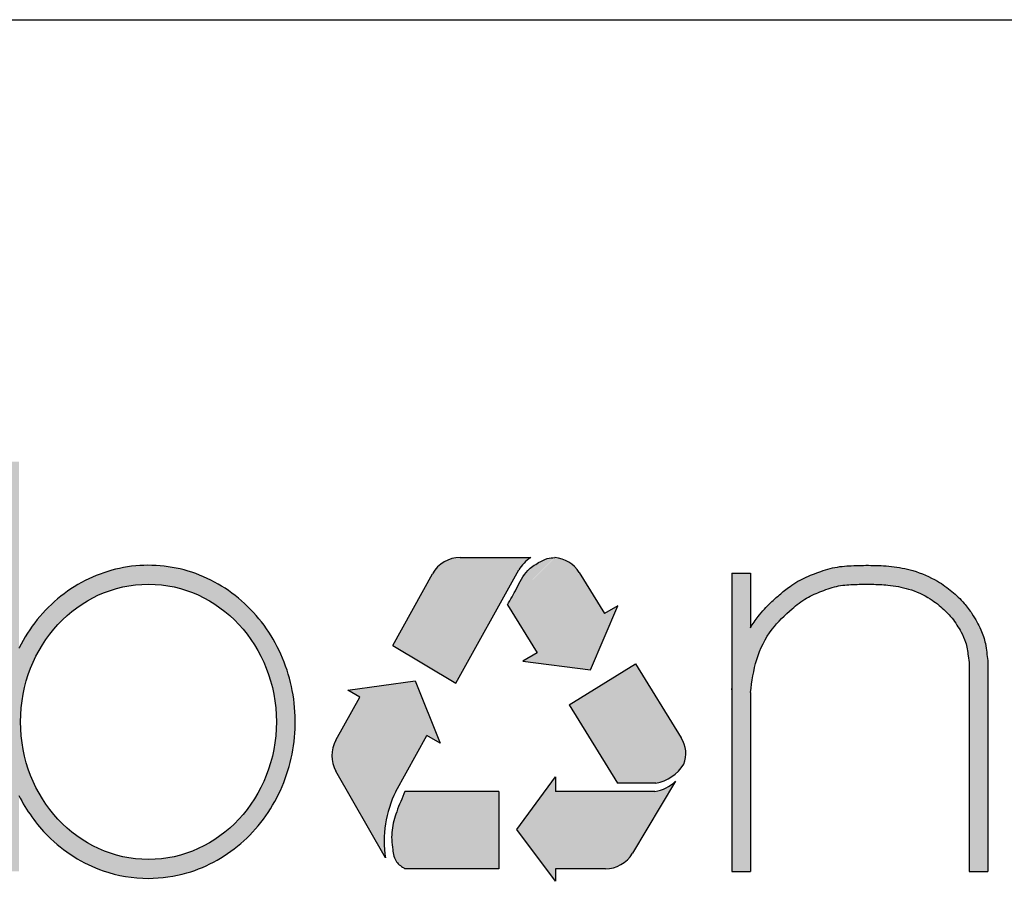
# Model space of a CAD drawing. Extents: x 0 to 219, y -4 to 280.
# Drawn here: x 69 to 100, y 253 to 280 of the extents above; entities that cross this region are included whole.
import ezdxf

# ---------------------------------------------------------------- set-up
doc = ezdxf.new("R2010")
doc.units = 0
doc.header["$LTSCALE"] = 10
doc.header["$MEASUREMENT"] = 0
doc.layers.get('0').update_dxf_attribs({"linetype": 'CONTINUOUS'})
for name, color, linetype in [('4289-LOGO$0$CADdetails-1-FINE', 1, 'CONTINUOUS'), ('4289-LOGO$0$CADdetails-250-254-GREY', 252, 'CONTINUOUS'), ('4289-LOGO$0$CADdetails-7-FRAME', 7, 'CONTINUOUS')]:
    doc.layers.add(name, color=color, linetype=linetype)
pattern_1 = [(0, (-23.78443846125305, -79.07995935300315), (0.0171875, 0.034375), [0, -0.034375])]

# ---------------------------------------------------------------- blocks, each defined once
blk = doc.blocks.new('4289-LOGO')
at = {"layer": '4289-LOGO$0$CADdetails-1-FINE', "true_color": 0x083a81}
h = blk.add_hatch(dxfattribs=at)
h.set_pattern_fill('DOTS', color=156, scale=0.55)
h.set_pattern_definition(pattern_1)
h.paths.add_polyline_path([(41.62490899285656, 254.3463327626861), (37.57944545417278, 266.3354580361995), (36.86230558705379, 266.3354580361995), (32.81684204837001, 254.3463327626861), (28.77137850968625, 266.3354580361995), (28.24865375671213, 266.3354580361995), (32.52746688392663, 253.6547785260292), (33.10621721281343, 253.6547785260292), (37.22087552061328, 265.8489692382179), (41.33553382841316, 253.6547785260292), (41.91428415729995, 253.6547785260292), (46.19309728451447, 266.3354580361995), (45.67037253154032, 266.3354580361995)])
h.paths.add_polyline_path([(47.47530095668455, 262.8883967205365), (46.8272699538382, 262.8883967205365), (46.8272699538382, 253.6547785260292), (47.47530095668455, 253.6547785260292)])
h.paths.add_polyline_path([(47.47530095668455, 266.3354580361994), (46.8272699538382, 266.3354580361994), (46.8272699538382, 264.4348987855183), (47.47530095668455, 264.4348987855183)])
edge = h.paths.add_edge_path()
edge.add_spline(control_points=[(48.94196387976281, 256.91817902588), (48.93837806045058, 256.7997823822953), (48.93459286716528, 256.671522194117), (48.94133277092847, 256.4098850601923), (48.95156441264369, 256.278652405899), (48.98870689821769, 256.0222420606227), (49.01530949379074, 255.8945649808516), (49.12032760601657, 255.5160028792142), (49.22345895718512, 255.2692255444573), (49.45337722985862, 254.8939688070224), (49.55641381314966, 254.7564847628316), (49.82756104572655, 254.4700653805912), (49.98955070086575, 254.3441550811942), (50.23052851179828, 254.1751604217413), (50.31505091020244, 254.1191906043484), (50.49544296558825, 254.0070107958369), (50.58941448941026, 253.9525272539099), (50.83858215894709, 253.8229167592314), (51.0026969911196, 253.752676682939), (51.32792641800599, 253.6429986722795), (51.49074508732146, 253.601137644635), (51.9145152894075, 253.5151469671239), (52.17250615449543, 253.4864111246188), (52.77397966201717, 253.442251390581), (53.12932196896217, 253.4348918647525), (53.84755217303142, 253.4747140242582), (54.20559751142419, 253.5216415997058), (54.8286970033834, 253.6530744616481), (55.11043317522125, 253.727731910791), (55.6735834568156, 253.9707607423348), (55.93699472427146, 254.1347000883169), (56.28315597789836, 254.4179219388982), (56.3923129065358, 254.5169244691072), (56.57475721975354, 254.7199587589932), (56.64855109013807, 254.8144157830324), (56.80308001818235, 255.0615999381988), (56.86979797986286, 255.2123993476465), (56.9666058718626, 255.5095102290159), (56.99870907432368, 255.6527529515919), (57.03311238414776, 255.9329584435828), (57.03870817526415, 256.0636566829261), (57.01766620044388, 256.3058119470335), (56.99705732499172, 256.4126173975249), (56.94284878474792, 256.605655384979), (56.90933684492227, 256.6950905607352), (56.81961837362243, 256.9018268487495), (56.76373707269304, 257.0102125292747), (56.62222053494816, 257.2420432435546), (56.53741659632327, 257.3600592260249), (56.34872799565606, 257.5560356939441), (56.24854867967456, 257.6377075637761), (56.06775710802744, 257.7590575831811), (55.9848040113387, 257.8047622160883), (55.85482999926703, 257.8764495708882), (55.80178416153348, 257.905932398726), (55.68585764060208, 257.9703878771481), (55.62607924526402, 258.003472243679), (55.43962833301234, 258.1034059049377), (55.30553986261982, 258.171202972647), (55.06287172455593, 258.2727866603267), (54.95960184052564, 258.3060116530914), (54.63772519354518, 258.3823851459774), (54.44156068413013, 258.4334208156327), (54.17098236125172, 258.4782136551441), (54.07295310752937, 258.4957774103254), (53.87203883350729, 258.5345770677762), (53.77150256713748, 258.5553298511758), (53.4694597266141, 258.6210657450494), (53.26774995429154, 258.6694960681359), (52.81717816087943, 258.7837116624445), (52.56690589927216, 258.8510035886363), (52.14406785915744, 258.9620708015785), (51.97171125565092, 259.0064344962136), (51.6325353067679, 259.0899438101039), (51.46964167079937, 259.1292089422084), (51.05705701131983, 259.2420406764256), (50.81837205788082, 259.3227697401564), (50.51183066966093, 259.4799520324503), (50.41807972230384, 259.539322362357), (50.26335059390175, 259.6625562128718), (50.19770419773581, 259.7253678015288), (50.10620644973293, 259.8317385576509), (50.07545859391202, 259.8750034674037), (50.0375866345494, 259.9416579611903), (50.02598509995362, 259.9667794171562), (50.00219257753501, 260.0311623233887), (49.9912331047381, 260.0682536378216), (49.9625987718823, 260.1921917143846), (49.94914023867386, 260.2921144169993), (49.93477784461751, 260.4952517580943), (49.93347070867956, 260.6021262712725), (49.93812215405993, 260.7981481748195), (49.94168826296078, 260.883910291151), (49.95414411347532, 261.0291481778749), (49.96350443369847, 261.091980408205), (49.98845165373364, 261.1963132216643), (50.00107854848033, 261.2304754794486), (50.05076897970902, 261.3261388871323), (50.08731330970956, 261.3828448490464), (50.18559028723447, 261.515880731405), (50.25083804133271, 261.5971255865442), (50.369670301695, 261.7362375569632), (50.427241078062, 261.797765730571), (50.53540412254074, 261.8984069570657), (50.58561569117602, 261.9386593246979), (50.7005713376094, 262.0177405255661), (50.76324179837144, 262.0548804603989), (50.96247419006261, 262.1572455744116), (51.1092231059064, 262.2122673927108), (51.4399195684185, 262.3134587245372), (51.62710671848988, 262.363543967127), (51.90912782805564, 262.4278520421666), (52.0173227927344, 262.4482234674753), (52.2863380338357, 262.48188971794), (52.46751389737715, 262.4860864518117), (52.807674844492, 262.4840289736099), (52.95829749914676, 262.4817244985668), (53.24732603103717, 262.4763519560747), (53.3891951702922, 262.4725044465778), (53.80795590682771, 262.452512883515), (54.07509091591091, 262.4283739947708), (54.46078626937858, 262.3441894536071), (54.60452384240146, 262.2994766967859), (54.8984595791754, 262.1853978911225), (55.05124547120199, 262.1155837840236), (55.27832241743158, 261.9909101588153), (55.36375773725374, 261.9360387088779), (55.5012987830275, 261.828365010692), (55.55878501591626, 261.7743455854187), (55.67151599799378, 261.6498004741608), (55.72497124568918, 261.5807805562685), (55.85348633469965, 261.3888875565513), (55.92073525253428, 261.2618877817167), (56.02094199186594, 261.0059701508941), (56.05541525330261, 260.8733831350484), (56.0799951415549, 260.6820355617889), (56.08395577742682, 260.6206880024268), (56.08766806870513, 260.4780258207387), (56.08719444140128, 260.3985326979691), (56.08653902241208, 260.2282207610843), (56.08635735352888, 260.1432054942097), (56.08626423865761, 260.0426992495832), (56.08625325684994, 260.0270843217536), (56.08624549691361, 260.0114736589281)], knot_values=[0.01803125715486339, 0.01803125715486339, 0.01803125715486339, 0.01803125715486339, 0.3797438900814215, 0.3797438900814215, 0.703660706938307, 0.703660706938307, 1.027577523795193, 1.027577523795193, 1.675411157508963, 1.675411157508963, 2.077018967810841, 2.077018967810841, 2.584216424776778, 2.584216424776778, 2.872529895123741, 2.872529895123741, 3.160843365470705, 3.160843365470705, 3.602227808369913, 3.602227808369913, 4.043612251269121, 4.043612251269121, 4.765778460986007, 4.765778460986007, 5.784632001650309, 5.784632001650309, 6.80348554231461, 6.80348554231461, 7.577452183482278, 7.577452183482278, 8.351418824649947, 8.351418824649947, 8.71753825271101, 8.71753825271101, 8.982284129554387, 8.982284129554387, 9.335883723293609, 9.335883723293609, 9.689483317032831, 9.689483317032831, 9.965639726756354, 9.965639726756354, 10.17740050327365, 10.17740050327365, 10.38916127979094, 10.38916127979094, 10.70313746379222, 10.70313746379222, 11.0171136477935, 11.0171136477935, 11.25545379356904, 11.25545379356904, 11.49379393934458, 11.49379393934458, 11.69562274184147, 11.69562274184147, 11.89745154433836, 11.89745154433836, 12.30110914933213, 12.30110914933213, 12.56861378062776, 12.56861378062776, 13.10362304321902, 13.10362304321902, 13.43415415551743, 13.43415415551743, 13.76468526781583, 13.76468526781583, 14.42574749241265, 14.42574749241265, 15.22965885701542, 15.22965885701542, 15.76155775650776, 15.76155775650776, 16.2934566560001, 16.2934566560001, 17.17913882845643, 17.17913882845643, 17.64614362942909, 17.64614362942909, 18.02440417256349, 18.02440417256349, 18.30102543212599, 18.30102543212599, 18.49480724999845, 18.49480724999845, 18.6885890678709, 18.6885890678709, 19.07615270361581, 19.07615270361581, 19.46371633936072, 19.46371633936072, 19.74516368705451, 19.74516368705451, 20.02661103474831, 20.02661103474831, 20.32487350594182, 20.32487350594182, 20.62313597713532, 20.62313597713532, 20.95181399134533, 20.95181399134533, 21.28049200555535, 21.28049200555535, 21.57905256942948, 21.57905256942948, 21.87761313330362, 21.87761313330362, 22.47473426105189, 22.47473426105189, 23.07185538880017, 23.07185538880017, 23.47095460945047, 23.47095460945047, 24.1105907473027, 24.1105907473027, 24.56620702802811, 24.56620702802811, 25.02182330875353, 25.02182330875353, 25.93305587020436, 25.93305587020436, 26.49776153447737, 26.49776153447737, 27.06246719875038, 27.06246719875038, 27.47134661545864, 27.47134661545864, 27.82372799852692, 27.82372799852692, 28.17610938159519, 28.17610938159519, 28.73855767963556, 28.73855767963556, 29.30100597767592, 29.30100597767592, 29.56115664187464, 29.56115664187464, 29.82130730607335, 29.82130730607335, 30.08145797027207, 30.08145797027207, 30.12932589983274, 30.12932589983274, 30.12932589983274, 30.12932589983274], degree=3, periodic=0)
edge.add_line((56.08624549691361, 260.0114736589281), (56.67015232684723, 260.0114736589281))
edge.add_spline(control_points=[(56.67015232684722, 260.0114736589282), (56.67020447050228, 260.1158313953334), (56.67067093254784, 260.3631959931764), (56.67359353875737, 260.7826108211884), (56.56411881165259, 261.2712356362769), (56.30563644778633, 261.8076182583164), (55.87636585440862, 262.334055810033), (55.22081757590068, 262.6979362052243), (54.4900604152889, 262.9693345173763), (53.67830194298151, 263.0551695834662), (52.86505415466336, 263.0669873055067), (52.08297199501026, 263.0763500894411), (51.3680387647806, 262.9021541720496), (50.71938013044188, 262.7112130570918), (50.15589989573354, 262.3834009011388), (49.76016412102891, 261.9309959960099), (49.39601690411222, 261.4333900417137), (49.34470245308898, 260.7997789186335), (49.35083897956509, 260.2146945870224), (49.47561530814808, 259.6877621372855), (49.76490161608664, 259.3119236877668), (50.19167633647584, 258.9623260178774), (50.86764309575994, 258.6666827163339), (51.85604577911564, 258.4428228522088), (52.95976997770879, 258.1338597449051), (53.94197955750025, 257.9150139834723), (54.68753237839539, 257.8088118522793), (55.16942491471834, 257.5934290476589), (55.57095446934983, 257.3639613757958), (56.00238720394767, 257.1328573019032), (56.28112107448285, 256.7067004280909), (56.47493508211378, 256.2173426152481), (56.43096735821582, 255.7141221444205), (56.25633522126942, 255.2132366947309), (55.81532212254326, 254.7559780250446), (55.21414754662568, 254.3654900294023), (54.37360979097377, 254.1319670848324), (53.46142474696312, 254.0135805866788), (52.53077011142316, 254.0319931680573), (51.76246619498577, 254.120128989592), (51.10166239834496, 254.3217339845186), (50.57674561333063, 254.6340530840422), (50.04172241347475, 255.0332339284914), (49.65709273335379, 255.6556397523697), (49.50830438557664, 256.3278775619038), (49.52139800958043, 256.7612785801582), (49.5261381817438, 256.91817902588)], knot_values=[0, 0, 0, 0, 0.3216525841986062, 0.7621055275725865, 1.29015808340295, 1.847310808373358, 2.588518229244535, 3.339834973735929, 4.128330013223504, 4.979557012043134, 5.836182901007891, 6.642464125753168, 7.375909835003647, 8.092586961626655, 8.725155609982085, 9.348347838867795, 9.941878314722604, 10.57885561433022, 11.24906735641392, 11.7588358991657, 12.20939317749321, 12.68319902729248, 13.44910228866046, 14.45402881017558, 15.80692382751799, 16.98010675607047, 17.557946043711, 18.11675523293465, 18.58997667870185, 18.99162336105759, 19.60320009838204, 20.10846309964312, 20.58713652309233, 21.12458885203723, 21.71298939873037, 22.5056514955157, 23.31008935851687, 24.37683049379789, 25.3339056887138, 26.17265330311863, 26.75401739883348, 27.44732385664575, 28.04689032786508, 28.79385531268531, 29.64566670970892, 30.12902769026546, 30.12902769026546, 30.12902769026546, 30.12902769026546], degree=3, periodic=0)
edge.add_line((49.5261381817438, 256.91817902588), (48.94196387976281, 256.91817902588))
h.paths.add_polyline_path([(59.28603725390978, 266.3354580361994), (58.71364006680285, 266.3354580361994), (58.71364006680285, 253.6547785260292), (59.28603725390978, 253.6547785260292), (59.28603725390978, 259.4475278081684, -0.4335628345677776), (63.63071405760985, 262.4941094738443, -0.3818798260506955), (66.0320415867963, 259.950539814352), (66.03204158679628, 253.6547785260294), (66.6044387739032, 253.6547785260292), (66.6044387739032, 260.2965717464488, 0.3422110545697961), (63.63071405760876, 263.049264696443, 0.3167933367804568), (59.28603725390978, 261.0148320676895)])
edge = h.paths.add_edge_path()
edge.add_line((69.19460121098311, 266.3354580361994), (68.6222040238762, 266.3354580361994))
edge.add_line((68.62220402387621, 266.3354580361994), (68.62220402387621, 253.6547785260292))
edge.add_line((68.62220402387621, 253.6547785260292), (69.19460121098312, 253.6547785260292))
edge.add_line((69.19460121098311, 253.6547785260292), (69.19460121098311, 256.0102885662203))
edge.add_spline(control_points=[(69.19460121098311, 256.0102885662203), (69.4273942179319, 255.5444660315803), (69.73204172446742, 255.1181204868019), (70.57974175028617, 254.2696385557374), (71.16827830389839, 253.8979073009454), (72.25616892919408, 253.5227673345756), (72.73037092496338, 253.4428905900609), (73.20470026450174, 253.4428905900609), (73.60687933665632, 253.4428905900609), (74.00900210375329, 253.5001697409444), (75.04350137978149, 253.7998127001351), (75.6484998970763, 254.1416833752748), (76.66095108869929, 255.0631396477546), (77.06811806579026, 255.6418594030405), (77.61430815501298, 256.9251629882194), (77.75330136212301, 257.6291306031383), (77.74032459312319, 259.034665941371), (77.58835523201813, 259.7356777297368), (77.01836648545402, 261.0075361541661), (76.60037980016848, 261.5777593746587), (75.570554024788, 262.4779002405552), (74.95902726845645, 262.8069413425564), (73.6579861740546, 263.1541377734837), (72.96963393555644, 263.1716595873783), (71.65397726579319, 262.8906858045602), (71.02791466775, 262.5927220698048), (69.95837444954475, 261.7447436781257), (69.51527900246151, 261.1956271208839), (69.19980089411523, 260.5690924522543), (69.1971965030435, 260.563897123392), (69.19460121098311, 260.5586968359886)], knot_values=[5.20496542952179, 5.20496542952179, 5.20496542952179, 5.20496542952179, 5.533705524675625, 5.533705524675625, 5.972925468930391, 5.972925468930391, 6.283185307179586, 6.283185307179586, 6.283185307179586, 6.546251500798026, 6.546251500798026, 6.985471445052791, 6.985471445052791, 7.424691389307556, 7.424691389307556, 7.863911333562323, 7.863911333562323, 8.303131277817087, 8.303131277817087, 8.742351222071854, 8.742351222071854, 9.181571166326618, 9.181571166326618, 9.620791110581385, 9.620791110581385, 10.06001105483615, 10.06001105483615, 10.49923099909092, 10.49923099909092, 10.50289997610598, 10.50289997610598, 10.50289997610598, 10.50289997610598], degree=3, periodic=0)
edge.add_line((69.19460121098311, 260.5586968359886), (69.19460121098311, 266.3354580361994))
edge = h.paths.add_edge_path(flags=16)
edge.add_ellipse((73.20470026450174, 258.2842331509091), major_axis=(0, -4.257435803429292), ratio=0.929767627751517, start_angle=0, end_angle=360)
edge = h.paths.add_edge_path()
edge.add_spline(control_points=[(91.8315273446736, 259.1935996385271), (91.87782390340222, 259.5362266683677), (91.97127124869958, 260.2278026136443), (92.4258941080794, 261.1371429941135), (93.03041646955566, 261.7151570915364), (93.5450541140054, 262.1253648052365), (94.0474962217579, 262.3329323201564), (94.54456597108513, 262.5081625037493), (95.07354364059007, 262.5378880279579), (95.58174852742371, 262.5443378102028), (96.13909807366585, 262.5193394284663), (96.76043649727555, 262.4094860936724), (97.35485524761184, 262.1421272959863), (97.78382549853335, 261.7990844340569), (98.11180655188062, 261.4574544045996), (98.3270983523466, 261.1113208642766), (98.51777452432515, 260.7245006955766), (98.55944270305211, 260.375299708401), (98.5914179400869, 260.1436318466802), (98.60367847614263, 260.0548014755877)], knot_values=[0, 0, 0, 0, 1.061969925980144, 2.143534489256267, 3.049192908255106, 3.62550370181038, 4.157884919073194, 4.715799774314855, 5.240194071313069, 5.778769872104904, 6.285089599965724, 6.957889526593976, 7.712728172044562, 8.264384123428744, 8.642836175080857, 9.16680369316833, 9.515800706173886, 9.96107548115911, 10.23799103971482, 10.23799103971482, 10.23799103971482, 10.23799103971482], degree=3, periodic=0)
edge.add_line((98.60367847614263, 260.0548014755877), (98.60367847614263, 253.6547785260292))
edge.add_line((98.60367847614263, 253.6547785260292), (99.17607566324958, 253.6547785260291))
edge.add_line((99.17607566324956, 253.6547785260292), (99.17607566324955, 260.1783678894229))
edge.add_spline(control_points=[(99.17607566324956, 260.1783678894227), (99.16427681633868, 260.2641573067688), (99.15303298108284, 260.3470327921961), (99.13117916331001, 260.5146952401075), (99.11955506216441, 260.6042616987469), (99.08666427392234, 260.7716191410173), (99.06948647786949, 260.8442989757521), (99.02133405686826, 260.9967483375588), (98.99310072115627, 261.0674276434248), (98.92323773250544, 261.2226689285879), (98.88205355067791, 261.3000272687921), (98.79374802739876, 261.4592247580006), (98.7428125903104, 261.5448169751776), (98.61510873652264, 261.7377862599108), (98.53249512861998, 261.847188960632), (98.32268720770239, 262.0853536348309), (98.19787717394658, 262.2036837142404), (97.92745675915788, 262.4307672288303), (97.77977777697609, 262.5376544391791), (97.38146873058679, 262.7736528497278), (97.12300029532148, 262.8831104554971), (96.63522042585979, 263.0238470701216), (96.41233591448052, 263.0636925914877), (95.97652959021133, 263.1124246206109), (95.76522205298514, 263.1211531472274), (95.45801927722563, 263.125019818513), (95.35608050358289, 263.1246609192158), (95.15290472746386, 263.1211611561953), (95.05410137511329, 263.1184177984348), (94.86095430981453, 263.1094645356314), (94.76876810026124, 263.1035340906963), (94.57577280027745, 263.0820504111824), (94.47205717344748, 263.0655658512391), (94.1648150302865, 262.9956271343943), (93.98406841580895, 262.9291795073177), (93.73567231780825, 262.8335676212223), (93.64883536289658, 262.7988996111237), (93.47562715207698, 262.7215579306444), (93.38957791789683, 262.6795496334668), (93.21565854604216, 262.5811474897366), (93.13251688166652, 262.5269107106365), (92.936384315642, 262.3866982833496), (92.83008639774536, 262.2988654271611), (92.64215958527178, 262.1376069608459), (92.55267785402768, 262.0576388262656), (92.32741769227256, 261.8415067716365), (92.19301880254069, 261.6985065897835), (91.98255504471399, 261.4294058783866), (91.90342505526277, 261.3140659994369), (91.8315273446736, 261.194888294782)], knot_values=[1.829738793109941, 1.829738793109941, 1.829738793109941, 1.829738793109941, 2.101065052326332, 2.101065052326332, 2.339484934167864, 2.339484934167864, 2.502775553328448, 2.502775553328448, 2.666066172489032, 2.666066172489032, 2.894451487289382, 2.894451487289382, 3.153707450317143, 3.153707450317143, 3.480685209178716, 3.480685209178716, 3.937549772130964, 3.937549772130964, 4.394414335083212, 4.394414335083212, 5.096894428103212, 5.096894428103212, 5.690236451861794, 5.690236451861794, 6.283578475620375, 6.283578475620375, 6.580249487499666, 6.580249487499666, 6.876920499378956, 6.876920499378956, 7.122177140801647, 7.122177140801647, 7.367433782224337, 7.367433782224337, 7.878533128348241, 7.878533128348241, 8.134082801410194, 8.134082801410194, 8.372535699348642, 8.372535699348642, 8.61098859728709, 8.61098859728709, 8.982850162585134, 8.982850162585134, 9.317787251505985, 9.317787251505985, 9.836388247561363, 9.836388247561363, 10.19219755209026, 10.19219755209026, 10.19219755209026, 10.19219755209026], degree=3, periodic=0)
edge.add_line((91.8315273446736, 261.194888294782), (91.8315273446736, 262.8850067277735))
edge.add_line((91.8315273446736, 262.8850067277736), (91.2591301575667, 262.8850067277736))
edge.add_line((91.2591301575667, 262.8850067277736), (91.25913015756669, 253.6547785260292))
edge.add_line((91.2591301575667, 253.6547785260292), (91.83152734467362, 253.6547785260292))
edge.add_line((91.8315273446736, 253.6547785260292), (91.8315273446736, 259.1935996385272))
edge = h.paths.add_edge_path()
edge.add_spline(control_points=[(109.7445690925892, 258.090688716445), (109.748367310439, 258.2886608297265), (109.7567116529935, 258.7235877335424), (109.6914935939548, 259.3293354715034), (109.5769445926348, 259.9940718593002), (109.3711729818375, 260.5831805108944), (109.0240505139697, 261.1491428004122), (108.714517908302, 261.6341078757719), (108.2409090505697, 262.1134027766973), (107.6742484492627, 262.4655138887735), (107.0268119866764, 262.7840416009336), (106.3766630355551, 263.0101536050468), (105.7030393947425, 263.0855342872026), (105.1066389781912, 263.105938019423), (104.5002252495095, 263.0611625130006), (103.8859864424814, 262.9170661118891), (103.2207695449655, 262.6913388925595), (102.5996704728929, 262.3747798438004), (102.0456838992325, 261.8739222235929), (101.4814990996302, 261.2992583762406), (101.0636835801747, 260.5081568283978), (100.7317627651226, 259.6908644344616), (100.6227302242956, 258.8181253426549), (100.5843789944359, 258.0875673194712), (100.6781608006282, 257.4393568630069), (100.7218553423348, 256.9612339606025), (100.876268964109, 256.4729741975539), (101.0244659192146, 255.9390924573402), (101.2993565628246, 255.385226739429), (101.6059754767047, 254.9013166053753), (101.9655672143021, 254.539235898458), (102.3850654569588, 254.22621436083), (102.8861067919697, 253.9390296673307), (103.4622789638068, 253.6964040963895), (104.0888142702437, 253.5681563076341), (104.6940212257536, 253.5268048243146), (105.2123448353988, 253.5245024740994), (105.7414435133023, 253.5115715751567), (106.2093665660924, 253.5804890417039), (106.6546416013617, 253.6857353263256), (107.1358200306179, 253.7932631495362), (107.7438923972275, 254.0520558108951), (108.3741501985582, 254.4589589307714), (108.8928407182977, 255.0193221617354), (109.2860664801605, 255.6065977548167), (109.5480307565718, 256.2912647345105), (109.6130366969774, 256.7507147690976), (109.6448482199586, 256.9755527645601)], knot_values=[0, 0, 0, 0, 0.6099382090851009, 1.339979315263865, 1.873291377668536, 2.688985821093386, 3.241377367013501, 3.917838863274119, 4.457070865825413, 5.302994573163604, 5.958703344629863, 6.682443427208351, 7.410212374202253, 8.03810848944572, 8.521179171283297, 9.280028401760639, 9.974728742849802, 10.68628448154391, 11.40790926546682, 12.26759904937999, 13.15151466863117, 14.14517371211541, 14.96815716812037, 15.84953513715548, 16.38962436771619, 16.98516062832841, 17.3222883837997, 17.96489197760699, 18.69036662876636, 19.21910114451782, 19.72395494917104, 20.25296851334312, 20.82883159128655, 21.50097222233889, 22.17062902315291, 22.78940793039728, 23.36849363515427, 23.76891387256052, 24.41904891431978, 24.81774285093343, 25.18062281779404, 25.93680968902425, 26.84207312074217, 27.4692458362028, 28.27856188875888, 29.00744236428472, 29.7059573495371, 29.7059573495371, 29.7059573495371, 29.7059573495371], degree=3, periodic=0)
edge.add_line((109.6448482199586, 256.9755527645601), (109.0456172830206, 256.9755527645601))
edge.add_spline(control_points=[(109.045617283021, 256.9755527645621), (109.0437925438129, 256.9279851240709), (109.0355667908841, 256.7882435464149), (108.9810388928851, 256.422512378164), (108.7592382333017, 255.877373826139), (108.3711562117222, 255.2470666090421), (107.7803193007541, 254.754137571039), (107.0717721998589, 254.2673636277217), (106.0693147469808, 254.0516959863864), (105.0215552889051, 253.9460492622292), (104.0538129804152, 254.0627788078201), (103.3067008765801, 254.2943245792), (102.7171367179477, 254.6682860619723), (102.1840149862454, 255.108337256467), (101.7363874788768, 255.6929070419373), (101.4168885265215, 256.4163025311775), (101.2387125006639, 257.2309931325378), (101.2113656546371, 257.8158201594456), (101.1985126438151, 258.090688716445)], knot_values=[0, 0, 0, 0, 0.1467662294717194, 0.4315752993779007, 1.134281106135635, 1.956580357071285, 2.696063679781609, 3.508132457979961, 4.584695960312169, 5.769082521910729, 6.807169072582902, 7.54030380930143, 8.163169775589704, 8.945536960450958, 9.661747546909584, 10.41019823511326, 11.36593465025546, 12.21347364275206, 12.21347364275206, 12.21347364275206, 12.21347364275206], degree=3, periodic=0)
edge.add_line((101.1985126438151, 258.090688716445), (109.7445690925892, 258.090688716445))
h.paths.add_polyline_path([(101.1814583890066, 258.6430090777222, -0.9739231485477337), (109.1852961129694, 258.6430090777222)], flags=16)
at = {"layer": '4289-LOGO$0$CADdetails-250-254-GREY', "true_color": 0x5d9732}
h = blk.add_hatch(dxfattribs=at)
h.set_pattern_fill('DOTS', color=85, scale=0.55)
h.set_pattern_definition(pattern_1)
h.paths.add_polyline_path([(84.66074415880662, 262.9831438757931, -0.09505265366755518), (85.03194189256918, 263.3652694864055), (82.84609928567698, 263.3652694864055, 0.2724597543547395), (81.99524020942366, 262.8644411248673), (80.76126571363557, 260.6416415885439), (82.71396983515761, 259.4763541660353)])
edge = h.paths.add_edge_path()
edge.add_arc((85.70732601079924, 262.392091557374), 0.9731779290312889, 31.67368347031006, 85.61709694619988)
edge.add_spline(control_points=[(85.78169773390283, 263.3624235254943), (85.70102638648426, 263.3588878584518), (85.52076674170682, 263.3433149981506), (85.24090406651118, 263.1906373148203), (84.85042253768792, 262.9398038607732), (84.61348890655839, 262.4218900712463), (84.40945403648693, 262.0662414052434), (84.31473112430801, 261.90113199358)], knot_values=[0, 0, 0, 3.47277762102749e-13, 0.2472862078632252, 0.5493577193868835, 0.9705139815301933, 1.651852954806912, 2.242258734504206, 2.242258734504206, 2.242258734504206, 2.242258734504206], degree=3, periodic=0)
edge.add_line((84.31473112430801, 261.90113199358), (85.23102960858418, 260.4159929706419))
edge.add_line((85.2310296085842, 260.4159929706419), (84.7895781548824, 260.1587409504054))
edge.add_line((84.78957815488236, 260.1587409504054), (86.88105204267814, 259.8878991044652))
edge.add_line((86.88105204267815, 259.8878991044651), (87.73313437394874, 261.8740729029554))
edge.add_line((87.73313437394879, 261.8740729029555), (87.31924204498307, 261.6328807245315))
edge.add_line((87.31924204498303, 261.6328807245314), (86.53555139772429, 262.9030886121664))
h.paths.add_polyline_path([(89.69096015135307, 257.788793703083, -0.2418601086023247), (89.77069698762351, 256.9728051280158, -0.2164557308613258), (88.90023105842128, 256.3910966621529), (87.71430311353947, 256.3910966621529), (86.2227842056263, 258.8085544792327), (88.27904806624278, 260.0772245698126)])
h.paths.add_polyline_path([(89.51416916830226, 256.4484715057269, -0.1607593857463406), (88.87281003552236, 256.1300246041682), (85.79620146264638, 256.1300246041682), (85.79620146264638, 256.5844041084903), (84.606360800569, 254.9561385536562), (85.79620146264638, 253.3604384354844), (85.79620146264638, 253.7396418190054), (87.34245536858856, 253.7396418190054, 0.264885962268835), (88.17963014468272, 254.2166205180641)])
edge = h.paths.add_edge_path()
edge.add_line((84.04457929480974, 256.1300246041682), (81.14201380676937, 256.1300246041682))
edge.add_spline(control_points=[(81.14201380676937, 256.1300246041682), (81.05258200778522, 255.9225355292495), (80.88657906839195, 255.5373951572595), (80.70588118575594, 254.9297367851084), (80.73957703259708, 254.406451776691), (80.8308709672105, 253.9395556537239), (81.04388355899943, 253.8026919414552), (81.14201380676941, 253.7396418190054)], knot_values=[0, 0, 0, 0, 0.6982770210588909, 1.296138949716097, 1.920948359376592, 2.32596708419535, 2.671926144809753, 2.671926144809753, 2.671926144809753, 2.671926144809753], degree=3, periodic=0)
edge.add_line((81.14201380676937, 253.7396418190054), (84.04457929480975, 253.7396418190054))
edge.add_line((84.04457929480974, 253.7396418190054), (84.04457929480974, 256.1300246041682))
h.paths.add_polyline_path([(81.46149654492044, 259.5517286193905), (79.37226702815263, 259.2582284621116), (79.74125651141831, 259.0475913231099), (79.00131915822413, 257.714717417529, 0.2620406148555685), (79.00682933678829, 256.7602262497467), (80.53943685652833, 254.0730736028364, -0.1526982432333736), (80.85627404821516, 256.1300246041682), (81.81786148944597, 257.8621642276352), (82.22863545509523, 257.6276744743367)])
at = {"layer": '4289-LOGO$0$CADdetails-1-FINE', "color": 156, "true_color": 0x083a81}
for p, q in [((91.2591301575667, 262.8850067277736), (91.2591301575667, 253.6547785260292)), ((91.2591301575667, 262.8850067277736), (91.8315273446736, 262.8850067277736)), ((91.8315273446736, 262.8850067277736), (91.8315273446736, 261.194888294782)), ((98.60367847614263, 260.0548014755877), (98.60367847614263, 253.6547785260292)), ((99.17607566324956, 260.1783678894228), (99.17607566324956, 253.6547785260292)), ((91.8315273446736, 259.193599638529), (91.8315273446736, 253.6547785260292)), ((91.2591301575667, 253.6547785260292), (91.8315273446736, 253.6547785260292)), ((98.60367847614266, 253.6547785260292), (99.17607566324956, 253.6547785260292))]:
    blk.add_line(p, q, dxfattribs=at)
blk.add_ellipse((73.20470026450174, 258.2842331509091), major_axis=(0, -4.257435803429292), ratio=0.929767627751517, dxfattribs=at)
for points, knots in [([(69.19460121098311, 256.0102885662203), (69.4273942179319, 255.5444660315803), (69.73204172446742, 255.1181204868019), (70.57974175028617, 254.2696385557374), (71.16827830389839, 253.8979073009455), (72.25616892919408, 253.5227673345756), (72.73037092496338, 253.442890590061), (73.20470026450174, 253.442890590061), (73.60687933665632, 253.442890590061), (74.00900210375329, 253.5001697409444), (75.04350137978149, 253.7998127001351), (75.6484998970763, 254.1416833752748), (76.66095108869929, 255.0631396477546), (77.06811806579026, 255.6418594030405), (77.61430815501298, 256.9251629882194), (77.75330136212301, 257.6291306031383), (77.74032459312319, 259.034665941371), (77.58835523201813, 259.7356777297368), (77.01836648545402, 261.0075361541661), (76.60037980016848, 261.5777593746588), (75.570554024788, 262.4779002405552), (74.95902726845645, 262.8069413425564), (73.6579861740546, 263.1541377734837), (72.96963393555644, 263.1716595873783), (71.65397726579319, 262.8906858045602), (71.02791466775, 262.5927220698048), (69.95837444954475, 261.7447436781257), (69.51527900246151, 261.1956271208839), (69.19980089411523, 260.5690924522543), (69.1971965030435, 260.563897123392), (69.19460121098311, 260.5586968359886)], [5.20496542952179, 5.20496542952179, 5.20496542952179, 5.20496542952179, 5.533705524675625, 5.533705524675625, 5.972925468930391, 5.972925468930391, 6.283185307179586, 6.283185307179586, 6.283185307179586, 6.546251500798026, 6.546251500798026, 6.985471445052791, 6.985471445052791, 7.424691389307556, 7.424691389307556, 7.863911333562323, 7.863911333562323, 8.303131277817087, 8.303131277817087, 8.742351222071854, 8.742351222071854, 9.181571166326618, 9.181571166326618, 9.620791110581385, 9.620791110581385, 10.06001105483615, 10.06001105483615, 10.49923099909092, 10.49923099909092, 10.50289997610598, 10.50289997610598, 10.50289997610598, 10.50289997610598]), ([(91.8315273446736, 261.194888294782), (91.90342505526277, 261.3140659994369), (91.98255504471399, 261.4294058783866), (92.19301880254069, 261.6985065897835), (92.32741769227256, 261.8415067716365), (92.55267785402768, 262.0576388262656), (92.64215958527178, 262.1376069608459), (92.83008639774536, 262.2988654271611), (92.936384315642, 262.3866982833496), (93.13251688166652, 262.5269107106366), (93.21565854604216, 262.5811474897366), (93.38957791789683, 262.6795496334668), (93.47562715207698, 262.7215579306444), (93.64883536289658, 262.7988996111237), (93.73567231780825, 262.8335676212223), (93.98406841580895, 262.9291795073177), (94.1648150302865, 262.9956271343943), (94.47205717344748, 263.0655658512391), (94.57577280027745, 263.0820504111824), (94.76876810026124, 263.1035340906963), (94.86095430981453, 263.1094645356314), (95.05410137511329, 263.118417798435), (95.15290472746386, 263.1211611561953), (95.35608050358289, 263.1246609192159), (95.45801927722563, 263.125019818513), (95.76522205298514, 263.1211531472274), (95.97652959021133, 263.1124246206109), (96.41233591448052, 263.0636925914877), (96.63522042585979, 263.0238470701216), (97.12300029532148, 262.8831104554971), (97.38146873058679, 262.7736528497279), (97.77977777697609, 262.5376544391791), (97.92745675915788, 262.4307672288303), (98.19787717394658, 262.2036837142404), (98.32268720770239, 262.0853536348309), (98.53249512861998, 261.847188960632), (98.61510873652264, 261.7377862599108), (98.7428125903104, 261.5448169751776), (98.79374802739876, 261.4592247580006), (98.88205355067791, 261.3000272687921), (98.92323773250544, 261.2226689285879), (98.99310072115628, 261.0674276434248), (99.02133405686826, 260.9967483375589), (99.06948647786949, 260.8442989757521), (99.08666427392234, 260.7716191410174), (99.11955506216441, 260.6042616987469), (99.13117916331001, 260.5146952401075), (99.15303298108284, 260.3470327921962), (99.16427681633868, 260.2641573067688), (99.17607566324956, 260.1783678894228)], [1.829738793109942, 1.829738793109942, 1.829738793109942, 1.829738793109942, 2.185548097638834, 2.185548097638834, 2.704149093694212, 2.704149093694212, 3.039086182615064, 3.039086182615064, 3.410947747913108, 3.410947747913108, 3.649400645851556, 3.649400645851556, 3.887853543790004, 3.887853543790004, 4.143403216851956, 4.143403216851956, 4.654502562975861, 4.654502562975861, 4.899759204398551, 4.899759204398551, 5.145015845821241, 5.145015845821241, 5.441686857700532, 5.441686857700532, 5.738357869579822, 5.738357869579822, 6.331699893338404, 6.331699893338404, 6.925041917096985, 6.925041917096985, 7.627522010116985, 7.627522010116985, 8.084386573069233, 8.084386573069233, 8.541251136021481, 8.541251136021481, 8.868228894883055, 8.868228894883055, 9.127484857910815, 9.127484857910815, 9.355870172711166, 9.355870172711166, 9.51916079187175, 9.51916079187175, 9.682451411032334, 9.682451411032334, 9.920871292873866, 9.920871292873866, 10.19219755209026, 10.19219755209026, 10.19219755209026, 10.19219755209026])]:
    blk.add_open_spline(points, degree=3, knots=knots, dxfattribs=at)
blk.add_spline([(91.8315273446736, 259.1935996385272), (92.02592445422385, 260.2086377865635), (92.50316883891055, 261.1467792065418), (93.11896835707525, 261.7773332188545), (93.57005497745659, 262.1106152110532), (94.04145334177696, 262.325587075112), (94.56020814780769, 262.4858637530477), (95.06826685875781, 262.533946905058), (95.59236971232903, 262.5392893949316), (96.08438428065811, 262.5125766978476), (96.72743362011607, 262.3893273613991), (97.3959318221489, 262.0848014751483), (97.81842306253861, 261.7535626440978), (98.07048955362269, 261.4850328578383), (98.34858480050805, 261.0576279704829), (98.48763274647195, 260.7477595943586), (98.56746772414967, 260.3218457093005), (98.60367847614263, 260.0548014755877)], degree=3, dxfattribs=at)
blk.add_open_spline([(91.25287918383684, 259.271787919743), (91.25495367463262, 259.2871406077035), (91.2570354296202, 259.3025569307122), (91.2591301575667, 259.3180357117658)], degree=3, dxfattribs=at)
at = {"layer": '4289-LOGO$0$CADdetails-250-254-GREY', "color": 85, "true_color": 0x5d9732}
for p, q in [((82.84609928567698, 263.3652694864055), (85.03194189256918, 263.3652694864055)), ((82.71396983515761, 259.4763541660353), (84.6607441588066, 262.983143875793)), ((80.76126571363557, 260.6416415885439), (81.99524020942366, 262.8644411248673)), ((86.5355513977243, 262.9030886121664), (87.31924204498303, 261.6328807245314)), ((84.31473112430807, 261.90113199358), (85.2310296085842, 260.4159929706419)), ((86.88105204267815, 259.8878991044651), (87.73313437394879, 261.8740729029555)), ((87.73313437394879, 261.8740729029555), (87.31924204498303, 261.6328807245314)), ((80.76126571363557, 260.6416415885439), (82.71396983515766, 259.4763541660353)), ((85.2310296085842, 260.4159929706419), (84.78957815488236, 260.1587409504054)), ((84.78957815488236, 260.1587409504054), (86.88105204267815, 259.8878991044651)), ((86.2227842056263, 258.8085544792327), (88.27904806624272, 260.0772245698126)), ((88.27904806624275, 260.0772245698126), (89.69096015135338, 257.7887937030825)), ((79.37226702815263, 259.2582284621116), (81.46149654492044, 259.5517286193905)), ((81.46149654492044, 259.5517286193905), (82.22863545509523, 257.6276744743367)), ((79.00131915822413, 257.714717417529), (79.74125651141831, 259.0475913231099)), ((79.74125651141831, 259.0475913231099), (79.37226702815263, 259.2582284621116)), ((86.2227842056263, 258.8085544792327), (87.71430311353947, 256.3910966621529)), ((80.85627404821514, 256.1300246041682), (81.81786148944597, 257.8621642276352)), ((82.22863545509523, 257.6276744743367), (81.81786148944596, 257.8621642276352)), ((80.53943685652835, 254.0730736028364), (79.00682933678829, 256.7602262497466)), ((84.606360800569, 254.9561385536562), (85.79620146264638, 256.5844041084903)), ((85.79620146264638, 256.5844041084903), (85.79620146264638, 256.1300246041682)), ((88.90023105842131, 256.3910966621529), (87.71430311353951, 256.3910966621529)), ((89.51416916830219, 256.4484715057268), (88.17963014468113, 254.2166205180615)), ((84.04457929480974, 256.1300246041682), (81.14201380676937, 256.1300246041682)), ((84.04457929480974, 256.1300246041682), (84.04457929480974, 253.7396418190054)), ((88.87281003552233, 256.1300246041682), (85.79620146264638, 256.1300246041682)), ((85.79620146264638, 253.3604384354844), (84.606360800569, 254.9561385536562)), ((84.04457929480974, 253.7396418190054), (81.14201380676941, 253.7396418190054)), ((87.34245536858859, 253.7396418190054), (85.79620146264638, 253.7396418190054)), ((85.79620146264638, 253.7396418190054), (85.79620146264638, 253.3604384354844))]:
    blk.add_line(p, q, dxfattribs=at)
for centre, radius, start, end in [((82.84609928567698, 262.3920915573741), 0.9731779290313077, 89.99999999999912, 150.9634048296796), ((85.84229918379188, 262.2067324826999), 1.413819977363731, 124.9714824282542, 146.6906917613883), ((85.7073260107992, 262.392091557374), 0.9731779290313077, 31.67368347031105, 85.61709694619755), ((88.93671636851114, 257.3032002965367), 0.8970421620174972, 338.3881890407652, 32.77403931356791), ((79.85217823447745, 257.2423678500357), 0.9731779290313077, 150.963404829679, 209.6981130128379), ((88.69508639432932, 257.6402090953907), 1.265846042800838, 279.3265621444174, 328.1808755782523), ((88.71106505775798, 257.2608618020313), 1.142345922171851, 278.1398742265237, 314.670655998792), ((83.98700524767989, 254.5949133190292), 3.486838754669238, 153.8796081840272, 188.6072140785112), ((87.34245536858859, 254.7128197480367), 0.9731779290313077, 270, 329.3444869548896)]:
    blk.add_arc(centre, radius, start, end, dxfattribs=at)
blk.add_open_spline([(84.31473112430801, 261.90113199358), (84.40945403648693, 262.0662414052434), (84.61348890655839, 262.4218900712463), (84.85042253768792, 262.9398038607733), (85.24090406651118, 263.1906373148203), (85.52076674170682, 263.3433149981506), (85.70102638648426, 263.3588878584518), (85.78169773390283, 263.3624235254944)], degree=3, knots=[0, 0, 0, 0, 0.5904057796972949, 1.271744752974013, 1.692901015117323, 1.994972526640981, 2.242258734503859, 2.242258734504206, 2.242258734504206, 2.242258734504206], dxfattribs=at)
blk.add_spline([(81.14201380676937, 256.1300246041682), (80.88651175895711, 255.5003390509005), (80.74196781834236, 254.9367535803818), (80.76143430174753, 254.3290145384949), (80.88225373077856, 253.953833177889), (81.14201380676941, 253.7396418190054)], degree=3, dxfattribs=at)
at = {"layer": '4289-LOGO$0$CADdetails-7-FRAME'}
blk.add_lwpolyline([(0, 280), (215.9999999999999, 280), (215.9999999999999, 0), (0, 0)], close=True, dxfattribs=at)

msp = doc.modelspace()

# ---------------------------------------------------------------- block references
msp.add_blockref('4289-LOGO', (0, 0))

doc.saveas('drawing.dxf')
